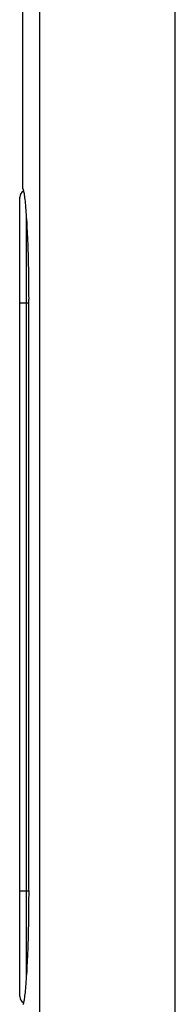
# Model space of a CAD drawing. Units: millimetres. Extents: x 133 to 187, y -38 to 224.
# Drawn here: x 134 to 141, y 37 to 81 of the extents above; entities that cross this region are included whole.
import ezdxf

# ---------------------------------------------------------------- set-up
doc = ezdxf.new("R2010")
doc.units = ezdxf.units.MM
doc.header["$LTSCALE"] = 16.335
doc.layers.add('ASSI', color=7, linetype='CONTINUOUS')
doc.layers.add('RACCORDO', color=7, linetype='CONTINUOUS')

msp = doc.modelspace()

# ---------------------------------------------------------------- linework, layer by layer
at = {"layer": 'ASSI', "color": 7, "linetype": 'CONTINUOUS'}
for p, q in [((133.766, 95.801), (133.766, 73.092)), ((134.044, 42.001), (134.044, 68.172))]:
    msp.add_line(p, q, dxfattribs=at)
for points in [[(133.766, 73.092), (133.775, 73.08), (133.784, 73.061), (133.793, 73.037), (133.803, 73.006), (133.812, 72.971), (133.821, 72.929), (133.83, 72.882), (133.839, 72.83), (133.848, 72.772), (133.857, 72.709), (133.866, 72.64), (133.875, 72.567), (133.883, 72.488), (133.892, 72.404), (133.9, 72.314), (133.909, 72.22), (133.917, 72.121), (133.925, 72.018), (133.933, 71.91), (133.94, 71.797), (133.948, 71.681), (133.955, 71.56), (133.962, 71.436), (133.969, 71.308), (133.975, 71.176), (133.982, 71.04), (133.988, 70.9), (133.994, 70.757), (133.999, 70.611), (134.004, 70.462), (134.009, 70.31), (134.014, 70.156), (134.018, 70), (134.022, 69.842), (134.026, 69.682), (134.029, 69.52), (134.032, 69.356), (134.035, 69.189), (134.037, 69.022), (134.039, 68.853), (134.041, 68.683), (134.042, 68.513), (134.043, 68.343), (134.044, 68.172)], [(134.044, 42.001), (134.044, 41.83), (134.043, 41.66), (134.042, 41.49), (134.041, 41.319), (134.039, 41.149), (134.037, 40.981), (134.035, 40.813), (134.032, 40.647), (134.029, 40.483), (134.026, 40.32), (134.022, 40.16), (134.018, 40.002), (134.014, 39.846), (134.009, 39.692), (134.004, 39.541), (133.999, 39.392), (133.994, 39.245), (133.988, 39.103), (133.982, 38.963), (133.975, 38.827), (133.969, 38.695), (133.962, 38.566), (133.955, 38.442), (133.948, 38.322), (133.94, 38.206), (133.933, 38.093), (133.925, 37.985), (133.917, 37.881), (133.909, 37.782), (133.9, 37.688), (133.892, 37.599), (133.883, 37.515), (133.875, 37.436), (133.866, 37.362), (133.857, 37.294), (133.848, 37.231), (133.839, 37.173), (133.83, 37.12), (133.821, 37.073), (133.812, 37.032), (133.803, 36.996), (133.793, 36.966)]]:
    msp.add_lwpolyline(points, dxfattribs=at)
at = {"layer": 'RACCORDO', "color": 253, "linetype": 'CONTINUOUS'}
for p, q in [((134.521, 110.671), (134.521, 33.423)), ((140.503, -10.823), (140.503, 106.625)), ((133.945, 38.277), (133.945, 71.725)), ((133.65, 68.001), (134.044, 68.001)), ((133.65, 42.001), (134.044, 42.001))]:
    msp.add_line(p, q, dxfattribs=at)
at = {"layer": 'RACCORDO', "color": 7, "linetype": 'CONTINUOUS'}
msp.add_line((133.65, 37.331), (133.65, 72.672), dxfattribs=at)
for centre, start, end in [((133.95, 72.672), 116.1224, 180), ((133.95, 37.331), 180, 243.8776)]:
    msp.add_arc(centre, 0.3, start, end, dxfattribs=at)

doc.saveas('drawing.dxf')
